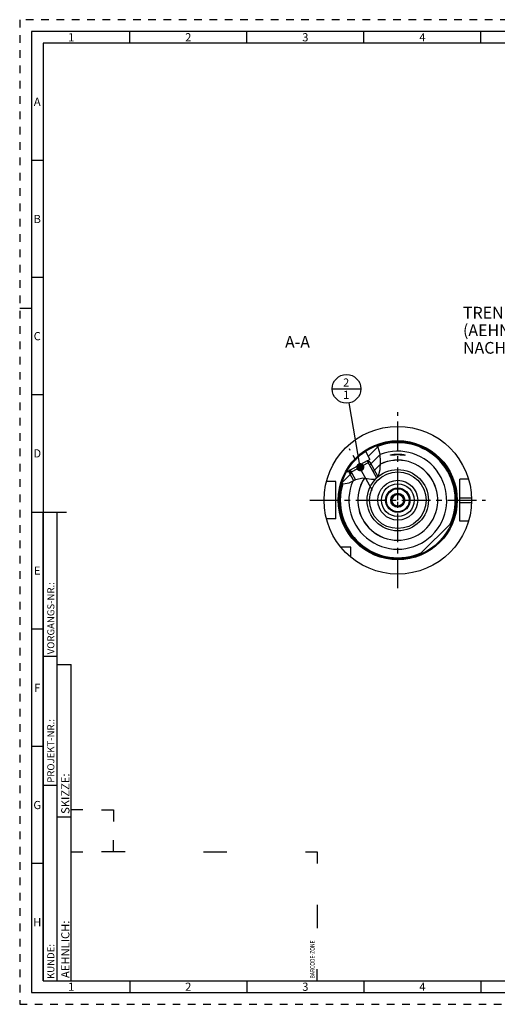
# Model space of a CAD drawing. Units: millimetres. Extents: x 0 to 594, y 0 to 420.
# Drawn here: x 0 to 204, y 0 to 420 of the extents above; entities that cross this region are included whole.
import ezdxf

# ---------------------------------------------------------------- set-up
doc = ezdxf.new("R2010")
doc.units = ezdxf.units.MM
doc.header["$LTSCALE"] = 32.67
doc.linetypes.add('CENTER', pattern=[0.6, 0.375, -0.075, 0.075, -0.075])
doc.linetypes.add('HIDDEN', pattern=[0.2, 0.1, -0.1])
doc.layers.get('0').update_dxf_attribs({"linetype": 'CONTINUOUS'})
for name, color, linetype in [('10003945_CL', 7, 'CONTINUOUS'), ('30252542_CL', 7, 'CONTINUOUS'), ('606771133-000-00-ED1_CL', 7, 'CONTINUOUS'), ('606771133-000-00-ED1_FORMAT', 7, 'CONTINUOUS'), ('606771133-000-00-ED1_TEXT', 7, 'CONTINUOUS'), ('606771133-000_AXIS', 7, 'CONTINUOUS'), ('606771161-000_CL', 7, 'CONTINUOUS'), ('606771259-000#AF0_HATCH', 7, 'CONTINUOUS'), ('606771259-000_AXIS', 7, 'CONTINUOUS'), ('606771259-000_CL', 7, 'CONTINUOUS')]:
    doc.layers.add(name, color=color, linetype=linetype)
doc.styles.get("Standard").update_dxf_attribs({"font": 'TXT.SHX', "width": 0.7})
doc.styles.add('TEXTSTYLE_2', font='TXT.SHX', dxfattribs={"width": 0.675})
doc.dimstyles.get("Standard").update_dxf_attribs({"dimtxt": 3.5, "dimasz": 3.5, "dimexe": 0.18, "dimexo": 0.0625, "dimgap": 0.09, "dimtad": 1, "dimdec": 3, "dimdsep": 46, "dimtxsty": 'STANDARD', "dimblk": '_FILLED', "dimblk1": '_FILLED', "dimblk2": '_FILLED', "dimcen": 0.09, "dimclrt": 2, "dimadec": 0, "dimazin": 0, "dimtol": 1, "dimtp": 0.005, "dimtm": 0.005, "dimtfac": 1, "dimtdec": 3, "dimtofl": 0, "dimtmove": 0, "dimatfit": 3, "dimldrblk": '_FILLED', "dimfxl": 1, "dimtolj": 1, "dimarcsym": 0})

# ---------------------------------------------------------------- blocks, each defined once
blk = doc.blocks.new('BARCODEBOX_BL4', base_point=(74.5, 46.5))
at = {"layer": '606771133-000-00-ED1_FORMAT', "color": 3, "linetype": 'CONTINUOUS'}
for p, q in [((27, 83), (22, 83)), ((35, 83), (40, 83)), ((40, 83), (40, 78)), ((40, 65), (40, 70)), ((22, 65), (27, 65)), ((45, 65), (35, 65)), ((78.5, 65), (88.5, 65)), ((122, 65), (127, 65)), ((127, 65), (127, 60)), ((127, 42.5), (127, 32.5)), ((127, 10), (127, 15))]:
    blk.add_line(p, q, dxfattribs=at)
at = {"layer": '606771133-000-00-ED1_FORMAT', "color": 2, "linetype": 'CONTINUOUS', "width": 0.787698}
blk.add_text('BARCODE-ZONE', height=2, rotation=90, dxfattribs=at).set_placement((126, 11))
blk = doc.blocks.new('_FILLED')
at = {"color": 0, "linetype": 'BYBLOCK'}
blk.add_solid([(0, 0), (-1, 0.125), (-1, -0.125)], dxfattribs=at)
blk = doc.blocks.new('BOMBALLOON_BL9', base_point=(139.59, 262.53))
at = {"layer": '606771133-000-00-ED1_CL', "color": 3, "linetype": 'CONTINUOUS'}
blk.add_line((133.46, 262.53), (145.71, 262.53), dxfattribs=at)
blk.add_circle((139.59, 262.53), 6.12, dxfattribs=at)
at = {"layer": '606771133-000-00-ED1_CL', "color": 2, "linetype": 'CONTINUOUS', "insert": (138.11, 266.97), "char_height": 3.5, "width": 2.75, "attachment_point": 1, "line_spacing_factor": 0.9}
blk.add_mtext('2\\P1', dxfattribs=at)
blk = doc.blocks.new('HATCHING_BL1', base_point=(145.82, 230.21))
at = {"layer": '606771259-000#AF0_HATCH', "linetype": 'CONTINUOUS'}
h = blk.add_hatch(dxfattribs=at)
h.set_pattern_fill('default__2', color=3, scale=3, angle=45, style=0, pattern_type=0)
h.set_pattern_definition([(45, (0, 0), (-2.12132, 2.12132), [])])
edge = h.paths.add_edge_path()
edge.add_arc((161.48, 215.03), 25, 150.2077, 163.3359)
edge.add_line((139.78, 227.45), (139.95, 227.14))
edge.add_line((139.95, 227.14), (141.1, 227.77))
edge.add_line((141.1, 227.77), (143.34, 223.72))
edge.add_spline(control_points=[(143.34, 223.72), (143.15, 223.64), (142.76, 223.46), (142.11, 223.15), (141.52, 222.87), (141.02, 222.63), (140.57, 222.45), (140.19, 222.31), (139.86, 222.2), (139.57, 222.12), (139.31, 222.07), (139.08, 222.03), (138.86, 222.01), (138.66, 222), (138.47, 222), (138.29, 222.02), (138.17, 222.03), (138.12, 222.04)], knot_values=[0, 0, 0, 0, 0.066667, 0.133333, 0.2, 0.266667, 0.333333, 0.4, 0.466667, 0.533333, 0.6, 0.666667, 0.733333, 0.8, 0.866667, 0.933333, 1, 1, 1, 1], degree=3, periodic=0)
edge.add_spline(control_points=[(138.12, 222.04), (138.07, 222.05), (137.97, 222.07), (137.83, 222.1), (137.68, 222.15), (137.58, 222.18), (137.53, 222.2)], knot_values=[0, 0, 0, 0, 0.25, 0.5, 0.75, 1, 1, 1, 1], degree=3, periodic=0)
edge = h.paths.add_edge_path()
edge.add_arc((161.48, 215.03), 25, 110.7194, 123.464)
edge.add_spline(control_points=[(152.63, 238.41), (152.69, 238.33), (152.79, 238.16), (152.95, 237.89), (153.1, 237.58), (153.24, 237.25), (153.38, 236.88), (153.51, 236.47), (153.64, 236.01), (153.76, 235.49), (153.86, 234.9), (153.96, 234.24), (154.03, 233.47), (154.09, 232.58), (154.12, 231.5), (154.11, 230.37), (154.07, 229.45), (154.01, 228.64), (153.93, 227.96), (153.84, 227.39), (153.74, 226.9), (153.63, 226.48), (153.52, 226.12), (153.41, 225.81), (153.3, 225.54), (153.19, 225.31), (153.07, 225.11), (152.96, 224.93), (152.85, 224.77), (152.74, 224.64), (152.63, 224.52), (152.56, 224.45), (152.52, 224.42)], knot_values=[0, 0, 0, 0, 0.033333, 0.066667, 0.1, 0.133333, 0.166667, 0.2, 0.233333, 0.266667, 0.3, 0.333333, 0.366667, 0.4, 0.433333, 0.466667, 0.5, 0.533333, 0.566667, 0.6, 0.633333, 0.666667, 0.7, 0.733333, 0.766667, 0.8, 0.833333, 0.866667, 0.9, 0.933333, 0.966667, 1, 1, 1, 1], degree=3, periodic=0)
edge.add_line((152.52, 224.42), (148.44, 231.82))
edge.add_line((148.44, 231.82), (149.59, 232.45))
edge.add_line((149.59, 232.45), (147.69, 235.89))

msp = doc.modelspace()

# ---------------------------------------------------------------- linework, layer by layer
at = {"color": 3, "linetype": 'CONTINUOUS'}
for p, q in [((153.1523, 237.4524), (152.4955, 238.3609)), ((153.8933, 234.6702), (153.1523, 237.4524)), ((154.1118, 231.3525), (153.8933, 234.6702)), ((153.9496, 228.1651), (154.1118, 231.3525)), ((153.2645, 225.4722), (153.9496, 228.1651)), ((140.7008, 222.5034), (143.5083, 223.7951)), ((143.5083, 223.7951), (146.5529, 224.5605)), ((146.5529, 224.5605), (148.4684, 224.3408)), ((148.4684, 224.3408), (150.2844, 223.9793)), ((150.2844, 223.9793), (151.8112, 224.0127)), ((151.8112, 224.0127), (153.2645, 225.4722)), ((137.5585, 222.2997), (138.1177, 222.0409)), ((138.1177, 222.0409), (140.7008, 222.5034))]:
    msp.add_line(p, q, dxfattribs=at)
at = {"layer": '10003945_CL', "color": 7, "linetype": 'CONTINUOUS'}
for p, q in [((149.5924, 231.4067), (140.8356, 226.5777)), ((148.3425, 231.7681), (141.197, 227.8276)), ((149.5924, 231.4067), (148.3425, 231.7681)), ((149.5924, 231.4067), (153.0074, 225.214)), ((140.8356, 226.5777), (141.197, 227.8276)), ((140.8356, 226.5777), (142.6005, 223.3775))]:
    msp.add_line(p, q, dxfattribs=at)
at = {"layer": '10003945_CL', "color": 3, "linetype": 'CONTINUOUS'}
for p, q in [((148.3425, 231.7681), (152.3313, 224.535)), ((141.197, 227.8276), (143.4385, 223.763))]:
    msp.add_line(p, q, dxfattribs=at)
at = {"layer": '30252542_CL', "color": 7, "linetype": 'CONTINUOUS'}
for p, q in [((160.0349, 217.5305), (158.5916, 215.0305)), ((158.5916, 215.0305), (160.0349, 212.5305)), ((162.9217, 217.5305), (160.0349, 217.5305)), ((164.3651, 215.0305), (162.9217, 217.5305)), ((162.9217, 212.5305), (164.3651, 215.0305)), ((160.0349, 212.5305), (162.9217, 212.5305))]:
    msp.add_line(p, q, dxfattribs=at)
for radius in [4.9, 3, 2.5]:
    msp.add_circle((161.4783, 215.0305), radius, dxfattribs=at)
at = {"layer": '606771133-000-00-ED1_FORMAT', "color": 6, "linetype": 'HIDDEN'}
for p, q in [((0, 420), (0, 0)), ((594, 420), (0, 420)), ((0, 0), (594, 0))]:
    msp.add_line(p, q, dxfattribs=at)
at = {"layer": '606771133-000-00-ED1_FORMAT', "color": 7, "linetype": 'CONTINUOUS'}
for p, q in [((5, 415), (5, 5)), ((589, 415), (5, 415)), ((5, 210), (20, 210)), ((5, 5), (589, 5))]:
    msp.add_line(p, q, dxfattribs=at)
at = {"layer": '606771133-000-00-ED1_FORMAT', "color": 3, "linetype": 'CONTINUOUS'}
for p, q in [((47, 410), (47, 415)), ((97, 410), (97, 415)), ((147, 410), (147, 415)), ((197, 410), (197, 415)), ((10, 410), (10, 10)), ((405.3013, 410), (10, 410)), ((10, 360), (5, 360)), ((10, 310), (5, 310)), ((0, 297), (5, 297)), ((10, 260), (5, 260)), ((10, 10), (10, 210)), ((10, 210), (16, 210)), ((16, 10), (16, 210)), ((16, 10), (16, 210)), ((10, 160), (5, 160)), ((10, 148.5), (16, 148.5)), ((16, 10), (16, 145)), ((16, 145), (22, 145)), ((22, 10), (22, 145)), ((10, 110), (5, 110)), ((10, 93.5), (16, 93.5)), ((16, 80), (22, 80)), ((10, 60), (5, 60)), ((10, 10), (16, 10)), ((10, 10), (209.0001, 10)), ((16, 10), (22, 10)), ((47, 10), (47, 5)), ((97, 10), (97, 5)), ((147, 10), (147, 5)), ((197, 10), (197, 5))]:
    msp.add_line(p, q, dxfattribs=at)
at = {"layer": '606771133-000_AXIS', "color": 3, "linetype": 'CENTER'}
for p, q in [((161.4783, 177.5305), (161.4783, 252.5305)), ((123.9783, 215.0305), (198.9783, 215.0305))]:
    msp.add_line(p, q, dxfattribs=at)
at = {"layer": '606771161-000_CL', "color": 30, "linetype": 'CONTINUOUS'}
msp.add_line((161.4783, 215.0305), (161.4783, 217.5305), dxfattribs=at)
at = {"layer": '606771161-000_CL', "color": 9, "linetype": 'CONTINUOUS'}
for radius in [13.0913, 12.0964, 8.5]:
    msp.add_circle((161.4783, 215.0305), radius, dxfattribs=at)
at = {"layer": '606771161-000_CL', "color": 7, "linetype": 'CONTINUOUS'}
msp.add_circle((161.4783, 215.0305), 7, dxfattribs=at)
for radius, start, end in [(17.0893, 146.423802, 115.709945), (17.0631, 146.378892, 115.757981)]:
    msp.add_arc((161.4783, 215.0305), radius, start, end, dxfattribs=at)
at = {"layer": '606771259-000_AXIS', "color": 3, "linetype": 'CENTER'}
msp.add_line((150.6481, 219.1384), (140.8125, 236.9736), dxfattribs=at)
at = {"layer": '606771259-000_CL', "color": 7, "linetype": 'CONTINUOUS'}
for p, q in [((147.693, 235.8863), (149.5859, 232.4538)), ((148.3425, 231.7681), (149.5859, 232.4538)), ((148.3456, 231.7672), (149.5859, 232.4538)), ((148.4383, 231.8183), (148.4894, 231.7256)), ((158.7994, 234.2314), (158.7297, 234.2282)), ((158.8737, 234.2352), (158.7994, 234.2314)), ((158.9936, 234.2419), (158.8737, 234.2352)), ((159.6142, 234.2781), (158.9936, 234.2419)), ((159.8324, 234.2897), (159.6142, 234.2781)), ((160.0604, 234.3007), (159.8324, 234.2897)), ((160.2367, 234.3082), (160.0604, 234.3007)), ((160.0812, 234.6253), (160.1975, 234.6364)), ((160.1975, 234.6364), (160.3155, 234.6466)), ((160.4167, 234.315), (160.2367, 234.3082)), ((160.3155, 234.6466), (160.4346, 234.6558)), ((160.5999, 234.3209), (160.4167, 234.315)), ((160.4346, 234.6558), (160.5548, 234.6641)), ((160.5548, 234.6641), (160.6761, 234.6714)), ((160.7855, 234.3257), (160.5999, 234.3209)), ((160.6761, 234.6714), (160.7982, 234.6777)), ((160.973, 234.3295), (160.7855, 234.3257)), ((160.7982, 234.6777), (160.921, 234.683)), ((160.921, 234.683), (161.0442, 234.6872)), ((161.1619, 234.3321), (160.973, 234.3295)), ((161.0442, 234.6872), (161.168, 234.6904)), ((161.3516, 234.3336), (161.1619, 234.3321)), ((161.168, 234.6904), (161.2921, 234.6925)), ((161.2921, 234.6925), (161.4162, 234.6936)), ((161.5417, 234.3338), (161.3516, 234.3336)), ((161.4162, 234.6936), (161.5404, 234.6936)), ((161.7315, 234.3327), (161.5417, 234.3338)), ((161.7265, 234.6916), (161.8505, 234.6889)), ((161.9206, 234.3305), (161.7315, 234.3327)), ((161.8505, 234.6889), (161.9739, 234.6852)), ((162.1086, 234.3271), (161.9206, 234.3305)), ((161.9739, 234.6852), (162.0969, 234.6805)), ((162.0969, 234.6805), (162.2194, 234.6747)), ((162.2949, 234.3226), (162.1086, 234.3271)), ((162.2194, 234.6747), (162.3411, 234.6679)), ((162.4788, 234.3171), (162.2949, 234.3226)), ((162.3411, 234.6679), (162.4618, 234.6601)), ((162.4618, 234.6601), (162.5814, 234.6513)), ((162.6599, 234.3106), (162.4788, 234.3171)), ((162.5814, 234.6513), (162.7, 234.6416)), ((162.8375, 234.3033), (162.6599, 234.3106)), ((163.0108, 234.2954), (162.8375, 234.3033)), ((163.2341, 234.284), (163.0108, 234.2954)), ((163.5485, 234.2663), (163.2341, 234.284)), ((164.0037, 234.2396), (163.5485, 234.2663)), ((164.1204, 234.2333), (164.0037, 234.2396)), ((164.1925, 234.2297), (164.1204, 234.2333)), ((164.2598, 234.2268), (164.1925, 234.2297)), ((164.3222, 234.2245), (164.2598, 234.2268)), ((139.7825, 227.452), (139.9535, 227.1418)), ((141.197, 227.8276), (139.9535, 227.1418)), ((139.9535, 227.1418), (141.1961, 227.8244)), ((141.1034, 227.7733), (141.1545, 227.6807)), ((134.9783, 223.0305), (131.0111, 223.0305)), ((134.9783, 207.0305), (134.9783, 223.0305)), ((191.6652, 224.0305), (187.9783, 224.0305)), ((187.9783, 206.0305), (187.9783, 224.0305)), ((134.9783, 207.0305), (131.0111, 207.0305)), ((191.6652, 206.0305), (187.9783, 206.0305)), ((170.8136, 191.8389), (184.67, 205.6953)), ((141.4783, 195.0305), (137.1421, 195.0305)), ((141.4783, 190.6943), (141.4783, 195.0305))]:
    msp.add_line(p, q, dxfattribs=at)
at = {"layer": '606771259-000_CL', "color": 9, "linetype": 'CONTINUOUS'}
for p, q in [((187.9783, 216.0305), (192.9624, 216.0305)), ((187.9783, 214.0305), (192.9624, 214.0305))]:
    msp.add_line(p, q, dxfattribs=at)
at = {"layer": '606771259-000_CL', "color": 7, "linetype": 'CONTINUOUS'}
for points in [[(158.3134, 234.2454), (158.3129, 234.246), (158.3105, 234.2496), (158.3096, 234.2534), (158.3102, 234.2575), (158.3124, 234.2619), (158.316, 234.2664), (158.3212, 234.2713), (158.3279, 234.2763), (158.3362, 234.2816), (158.3459, 234.2872), (158.3572, 234.293), (158.3699, 234.2989), (158.3842, 234.3051), (158.3999, 234.3116), (158.4171, 234.3182), (158.4358, 234.325), (158.456, 234.332), (158.4775, 234.3391), (158.5005, 234.3464), (158.525, 234.3539), (158.5508, 234.3616), (158.578, 234.3693), (158.6066, 234.3772), (158.6365, 234.3852), (158.6677, 234.3933), (158.7003, 234.4015), (158.7341, 234.4098), (158.7691, 234.4181), (158.8055, 234.4265), (158.8429, 234.435), (158.8816, 234.4434), (158.9214, 234.4519), (158.9623, 234.4604), (159.0043, 234.4688), (159.0474, 234.4773), (159.0914, 234.4857), (159.1365, 234.4941), (159.1825, 234.5024), (159.2295, 234.5107), (159.2773, 234.5189), (159.326, 234.527), (159.3756, 234.5349), (159.4259, 234.5428), (159.4771, 234.5506), (159.5289, 234.5582), (159.5814, 234.5657), (159.6347, 234.573), (159.6885, 234.5802), (159.743, 234.5872), (159.7981, 234.594), (159.8537, 234.6007), (159.9099, 234.6071), (159.9665, 234.6134), (160.0236, 234.6195), (160.0812, 234.6253)], [(158.7297, 234.2282), (158.6648, 234.2256), (158.6343, 234.2245), (158.605, 234.2237), (158.577, 234.223), (158.5504, 234.2225), (158.525, 234.2223), (158.501, 234.2222), (158.4783, 234.2224), (158.457, 234.2227), (158.4371, 234.2233), (158.4186, 234.2242), (158.4015, 234.2252), (158.3858, 234.2265), (158.3715, 234.2281), (158.3587, 234.2299), (158.3474, 234.2319), (158.3375, 234.2342), (158.3291, 234.2368), (158.3222, 234.2396), (158.3168, 234.2427), (158.3134, 234.2454)], [(161.5404, 234.6936), (161.6645, 234.6925), (161.7265, 234.6916)], [(162.7, 234.6416), (162.8171, 234.631), (162.8751, 234.6254), (162.9326, 234.6195), (162.9897, 234.6134), (163.0463, 234.6072), (163.1025, 234.6007), (163.1581, 234.5941), (163.2132, 234.5872), (163.2677, 234.5802), (163.3215, 234.5731), (163.3747, 234.5657), (163.4272, 234.5583), (163.4791, 234.5507), (163.5302, 234.5429), (163.5805, 234.535), (163.6301, 234.527), (163.6788, 234.519), (163.7266, 234.5108), (163.7736, 234.5025), (163.8196, 234.4942), (163.8647, 234.4858), (163.9087, 234.4774), (163.9518, 234.469), (163.9938, 234.4605), (164.0347, 234.452), (164.0745, 234.4435), (164.1132, 234.4351), (164.1507, 234.4266), (164.187, 234.4182), (164.2221, 234.4099), (164.2559, 234.4016), (164.2884, 234.3934), (164.3196, 234.3853), (164.3496, 234.3773), (164.3782, 234.3694), (164.4054, 234.3617), (164.4312, 234.3541), (164.4557, 234.3466), (164.4787, 234.3392), (164.5003, 234.3321), (164.5205, 234.3251), (164.5392, 234.3183), (164.5564, 234.3117), (164.5722, 234.3053), (164.5864, 234.2991), (164.5992, 234.2931), (164.6105, 234.2873), (164.6203, 234.2817), (164.6285, 234.2764), (164.6353, 234.2714), (164.6405, 234.2665), (164.6442, 234.2619), (164.6464, 234.2576), (164.6471, 234.2535), (164.6462, 234.2497), (164.6438, 234.2461), (164.6432, 234.2454)], [(164.6432, 234.2454), (164.6399, 234.2427), (164.6345, 234.2397), (164.6276, 234.2368), (164.6193, 234.2343), (164.6094, 234.232), (164.5981, 234.2299), (164.5853, 234.2281), (164.571, 234.2266), (164.5553, 234.2252), (164.5382, 234.2242), (164.5197, 234.2233), (164.4997, 234.2227), (164.4784, 234.2224), (164.4557, 234.2222), (164.4317, 234.2223), (164.4063, 234.2225), (164.3796, 234.223), (164.3515, 234.2237), (164.3222, 234.2245)]]:
    msp.add_lwpolyline(points, dxfattribs=at)
for radius in [31.5, 25, 5.2]:
    msp.add_circle((161.4783, 215.0305), radius, dxfattribs=at)
at = {"layer": '606771259-000_CL', "color": 9, "linetype": 'CONTINUOUS'}
msp.add_circle((161.4783, 215.0305), 25.4, dxfattribs=at)
for radius, start, end in [(24.7563, 336.71175, 110.908673), (24.5362, 335.382225, 110.771302), (20.8888, 156.911672, 111.258017), (24.7563, 163.174839, 293.28825), (24.5362, 163.2472, 294.617775)]:
    msp.add_arc((161.4783, 215.0305), radius, start, end, dxfattribs=at)
at = {"layer": '606771259-000_CL', "color": 7, "linetype": 'CONTINUOUS'}
msp.add_arc((161.4783, 215.0305), 17.0893, 146.423811, 115.709949, dxfattribs=at)
at = {"layer": '606771259-000_CL', "color": 3, "linetype": 'CONTINUOUS'}
msp.add_arc((161.4783, 215.0305), 5, 255, 195, dxfattribs=at)

# ---------------------------------------------------------------- block references
msp.add_blockref('HATCHING_BL1', (145.8203, 230.2078))
at = {"layer": '606771133-000-00-ED1_CL', "color": 3, "linetype": 'CONTINUOUS'}
msp.add_blockref('BOMBALLOON_BL9', (139.5862, 262.5305), dxfattribs=at)
at = {"layer": '606771133-000-00-ED1_FORMAT', "color": 3, "linetype": 'CONTINUOUS'}
msp.add_blockref('BARCODEBOX_BL4', (74.5, 46.5), dxfattribs=at)

# ---------------------------------------------------------------- texts
at = {"layer": '606771133-000-00-ED1_FORMAT', "color": 90, "linetype": 'CONTINUOUS', "char_height": 3.5, "attachment_point": 2, "line_spacing_factor": 0.9, "style": 'TEXTSTYLE_2'}
for s, insert, width in [('1', (22, 414.25), 2), ('2', (72, 414.25), 2.75), ('3', (122, 414.25), 2.5), ('4', (172, 414.25), 2.75), ('A', (7.5, 386.75), 3), ('B', (7.5, 336.75), 2.75), ('C', (7.5, 286.75), 2.916667), ('D', (7.5, 236.75), 3.166667), ('E', (7.5, 186.75), 2.5), ('F', (7.5, 136.75), 2.5), ('G', (7.5, 86.75), 2.75), ('H', (7.5, 36.75), 2.75), ('1', (22, 9.25), 2), ('2', (72, 9.25), 2.75), ('3', (122, 9.25), 2.5), ('4', (172, 9.25), 2.75)]:
    msp.add_mtext(s, dxfattribs=dict(at, insert=insert, width=width))
at = {"layer": '606771133-000-00-ED1_FORMAT', "color": 2, "linetype": 'CONTINUOUS', "attachment_point": 1, "rotation": 90, "line_spacing_factor": 0.9}
for s, insert, char_height, width in [('VORGANGS-NR.:', (11.8036, 149.3182), 3, 28.857143), ('PROJEKT-NR.:', (11.8036, 94.5009), 3, 25.714286), ('SKIZZE:', (17.75, 81.225), 3.5, 17), ('AEHNLICH:', (17.75, 11.225), 3.5, 22.416667), ('KUNDE:', (11.8036, 10.7957), 3, 13)]:
    msp.add_mtext(s, dxfattribs=dict(at, insert=insert, char_height=char_height, width=width))
at = {"layer": '606771133-000-00-ED1_TEXT', "color": 2, "linetype": 'CONTINUOUS', "char_height": 5, "line_spacing_factor": 0.9}
for s, insert, width, attachment_point in [('TRENNSTELLE HSK-A63\\P(AEHNLICH DIN 69893-1)\\PNACH MN609 BLATT 2-4', (189.3214, 297.5305), 79.761905, 1), ('A-A', (123.9783, 285.0305), 12.142857, 3)]:
    msp.add_mtext(s, dxfattribs=dict(at, insert=insert, width=width, attachment_point=attachment_point))

# ---------------------------------------------------------------- leaders
at = {"layer": '606771133-000-00-ED1_CL', "color": 3, "linetype": 'CONTINUOUS'}
msp.add_leader([(145.451, 229.1229), (140.6453, 256.4978)], dimstyle='STANDARD', override={"dimtad": 0, "dimldrblk": 'DOT'}, dxfattribs=at)

doc.saveas('drawing.dxf')
